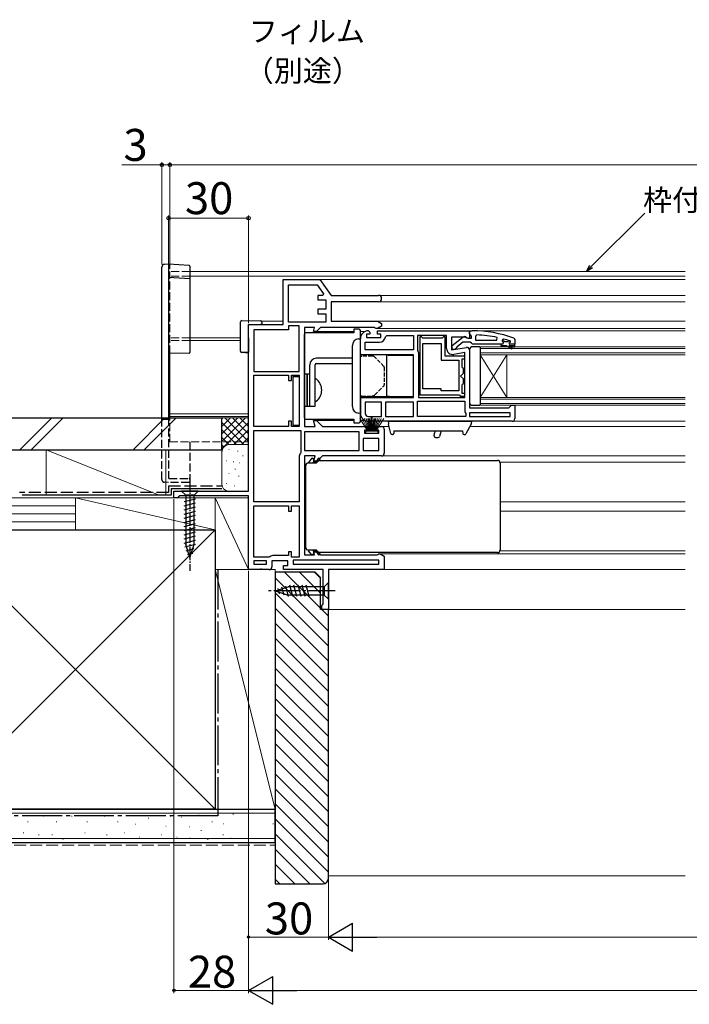
# Model space of a CAD drawing. Extents: x 0 to 1053, y 0 to 1575.
# Drawn here: x 214 to 466, y 725 to 1095 of the extents above; entities that cross this region are included whole.
import ezdxf

# ---------------------------------------------------------------- set-up
doc = ezdxf.new("R2010")
doc.units = 0
doc.linetypes.add('YCENTER_1', pattern=[13, 10, -1, 1, -1])
doc.linetypes.add('YHIDDEN_1', pattern=[4, 3, -1])
for name, color, linetype, lineweight in [('YKK_11', 7, 'CONTINUOUS', 30), ('YKK_12', 2, 'CONTINUOUS', 13), ('YKK_13', 4, 'CONTINUOUS', 30), ('YKK_D', 6, 'CONTINUOUS', 13), ('YSS_K', 3, 'CONTINUOUS', 13), ('YSS_KE', 3, 'CONTINUOUS', 30)]:
    doc.layers.add(name, color=color, linetype=linetype, lineweight=lineweight)
doc.styles.add('text-b', font='txt')

msp = doc.modelspace()

# ---------------------------------------------------------------- linework, layer by layer
at = {"layer": 'YKK_11', "linetype": 'ByBlock', "lineweight": -2, "ltscale": 0.5}
for p, q in [((313, 980.51), (313, 997.51)), ((313, 997.51), (326.8, 997.51)), ((315, 981.41), (315, 995.51)), ((315, 995.51), (325.76, 995.51)), ((325.76, 995.51), (328.18, 992.04)), ((326.8, 997.51), (331, 991.51)), ((327.9, 991.51), (326, 991.51)), ((326, 991.51), (326, 989.81)), ((328.18, 992.04), (327.9, 991.51)), ((331, 991.51), (348.8, 991.51)), ((326, 989.81), (329, 989.81)), ((329, 989.81), (329, 986.31)), ((348.8, 989.11), (331, 989.11)), ((331, 989.11), (331, 981.81)), ((329, 986.31), (326, 986.31)), ((326, 986.31), (326, 984.61)), ((326, 984.61), (329, 984.61)), ((329, 984.61), (329, 981.41)), ((300, 918), (300, 980.51)), ((300, 980.51), (313, 980.51)), ((329, 981.41), (315, 981.41)), ((319, 980.01), (315, 980.01)), ((315, 980.01), (315, 978.51)), ((319, 962.91), (319, 980.01)), ((331, 981.81), (348.44, 981.81)), ((348.44, 981.81), (350, 980.91)), ((350, 980.91), (350, 979.91)), ((315, 978.51), (302, 978.51)), ((302, 978.51), (302, 962.91)), ((324.84, 979.41), (321, 979.41)), ((321, 979.41), (321, 942.21)), ((324.44, 977.91), (324.84, 979.41)), ((325.5, 977.91), (324.44, 977.91)), ((327, 979.41), (325.5, 977.91)), ((347.2, 979.41), (327, 979.41)), ((345.5, 976.91), (344.3, 976.91)), ((344.3, 976.91), (344.3, 975.71)), ((345, 978.21), (345.5, 977.71)), ((345.5, 977.71), (345.5, 976.91)), ((347.6, 979.21), (347.2, 979.41)), ((348, 979.01), (347.6, 979.21)), ((348.44, 979.01), (348, 979.01)), ((350, 979.91), (348.44, 979.01)), ((348.5, 976.91), (348.5, 978.21)), ((348.5, 978.21), (362.5, 978.21)), ((349.7, 976.91), (348.5, 976.91)), ((349.7, 975.71), (349.7, 976.91)), ((351.49, 975.96), (351.98, 976.41)), ((351.98, 976.41), (362, 976.41)), ((362, 976.41), (362, 971.01)), ((362.5, 978.21), (383, 978.21)), ((374.4, 976.41), (363.4, 976.41)), ((363.4, 976.41), (363.4, 971.02)), ((374.4, 971.59), (374.4, 976.41)), ((383, 978.21), (383, 975.58)), ((383, 977.16), (383, 978.21)), ((383, 978.21), (384, 978.21)), ((383.35, 976.68), (383, 977.16)), ((383.7, 976.21), (383.35, 976.68)), ((385.72, 976.66), (385.2, 976.16)), ((342, 969.21), (342, 975.21)), ((343.8, 971.01), (343.8, 973.91)), ((343.8, 973.91), (349.2, 973.91)), ((344.3, 975.71), (349.7, 975.71)), ((364.3, 975.91), (364.3, 954.21)), ((365, 975.91), (364.3, 975.91)), ((365.3, 975.61), (365, 975.91)), ((365.5, 975.41), (365.3, 975.61)), ((372.7, 975.41), (365.5, 975.41)), ((365.5, 956.41), (365.5, 973.41)), ((365.5, 973.41), (372.4, 973.41)), ((372.4, 973.41), (372.4, 967.21)), ((372.9, 975.61), (372.7, 975.41)), ((373.2, 975.91), (372.9, 975.61)), ((373.9, 975.91), (373.2, 975.91)), ((373.9, 968.71), (373.9, 975.91)), ((381.56, 975.81), (376.2, 975.81)), ((376.2, 975.81), (376.2, 971)), ((376.5, 972.68), (380.48, 975.79)), ((376.5, 971.21), (376.5, 972.68)), ((380.5, 973.91), (378.2, 972.11)), ((383.2, 973.91), (380.5, 973.91)), ((382.42, 975.26), (381.56, 975.81)), ((381.9, 975.61), (382.3, 975.41)), ((382.3, 975.41), (383.7, 975.41)), ((383, 975.58), (382.42, 975.26)), ((383.68, 973.56), (383.2, 973.91)), ((384.15, 973.21), (383.68, 973.56)), ((383.7, 975.41), (383.7, 976.21)), ((394.7, 973.21), (384.15, 973.21)), ((385.2, 976.16), (385.2, 974.71)), ((385.2, 974.71), (393.27, 974.71)), ((393.27, 974.71), (393.37, 975.69)), ((395.5, 973.21), (394.7, 973.21)), ((395.83, 975.12), (395.2, 974.63)), ((395.2, 974.63), (395.2, 974.28)), ((395.2, 974.28), (395.58, 973.8)), ((395.58, 973.8), (395.5, 973.21)), ((398.1, 973.81), (398.4, 974.11)), ((400, 973.21), (398.1, 973.21)), ((398.33, 974.31), (398.2, 974.4)), ((398.4, 974.11), (398.33, 974.31)), ((398.4, 974.11), (398.4, 974.11)), ((399.67, 975.45), (400, 974.98)), ((400, 974.98), (400, 973.21)), ((362, 969.21), (342, 969.21)), ((362, 971.01), (343.8, 971.01)), ((362, 953.21), (362, 969.21)), ((363.4, 971.02), (363.53, 970.68)), ((363.8, 970), (363.8, 953.21)), ((376.2, 971), (381.83, 971.99)), ((377.5, 971.21), (376.5, 971.21)), ((381.2, 970.05), (377.1, 969.33)), ((378, 971.71), (377.5, 971.21)), ((378.2, 972.11), (378, 971.71)), ((381.2, 953.21), (381.2, 970.05)), ((383, 971.01), (383, 949.21)), ((372.4, 967.21), (379, 967.21)), ((381.2, 968.71), (373.9, 968.71)), ((379, 967.21), (379, 955.71)), ((380.2, 964.51), (380.2, 967.71)), ((380.2, 967.71), (381.2, 967.71)), ((381.2, 967.71), (381.2, 968.71)), ((302, 962.91), (319, 962.91)), ((302, 942.21), (302, 961.51)), ((302, 961.51), (315, 961.51)), ((315, 961.51), (315, 959.51)), ((316.2, 959.51), (316.2, 961.51)), ((316.2, 961.51), (319, 961.51)), ((319, 961.51), (319, 942.21)), ((379.59, 961.21), (380.7, 962.31)), ((380.4, 964.31), (380.2, 964.51)), ((380.7, 964.01), (380.4, 964.31)), ((380.7, 962.31), (380.7, 964.01)), ((315, 959.51), (316.2, 959.51)), ((380.7, 960.1), (379.59, 961.21)), ((380.2, 957.91), (380.4, 958.11)), ((380.2, 954.71), (380.2, 957.91)), ((380.4, 958.11), (380.7, 958.41)), ((380.7, 958.41), (380.7, 960.1)), ((364.3, 954.21), (379, 954.21)), ((372.3, 956.41), (365.5, 956.41)), ((372.3, 955.71), (372.3, 956.41)), ((379, 955.71), (372.3, 955.71)), ((379, 954.21), (379.2, 954.01)), ((381.2, 954.71), (380.2, 954.71)), ((381.2, 953.71), (381.2, 954.71)), ((342, 947.2), (342, 953.21)), ((342, 953.21), (362, 953.21)), ((350, 951.41), (343.8, 951.41)), ((343.8, 951.41), (343.8, 947.2)), ((350, 946.01), (350, 951.41)), ((362, 951.41), (351.4, 951.41)), ((351.4, 951.41), (351.4, 946.01)), ((362, 946.01), (362, 951.41)), ((363.4, 946.01), (363.4, 951.81)), ((363.4, 951.81), (381.2, 951.81)), ((363.8, 953.21), (381.2, 953.21)), ((379.2, 954.01), (379.5, 953.71)), ((379.5, 953.71), (381.2, 953.71)), ((381.2, 951.81), (381.2, 947.91)), ((381.2, 947.91), (381.4, 947.51)), ((381.4, 947.51), (381.6, 947.11)), ((381.6, 947.11), (381.6, 946.01)), ((383, 949.21), (397.7, 949.21)), ((398.2, 947.41), (383, 947.41)), ((383, 947.41), (383, 946.01)), ((397.7, 949.21), (398.2, 949.71)), ((398.2, 949.71), (398.7, 950.21)), ((398.2, 946.01), (398.2, 947.41)), ((398.7, 950.21), (400, 950.21)), ((400, 950.21), (400, 945.21)), ((316.2, 944.21), (315, 944.21)), ((315, 944.21), (315, 942.21)), ((316.2, 942.21), (316.2, 944.21)), ((325.06, 942.21), (324.44, 944.51)), ((324.44, 944.51), (325.5, 944.51)), ((325.5, 944.51), (327.8, 942.21)), ((345, 946.01), (350, 946.01)), ((362.5, 944.21), (345, 944.21)), ((351.4, 946.01), (362, 946.01)), ((399, 944.21), (362.5, 944.21)), ((381.6, 946.01), (363.4, 946.01)), ((383, 946.01), (398.2, 946.01)), ((315, 942.21), (302, 942.21)), ((302, 913.91), (302, 940.81)), ((302, 940.81), (319.6, 940.81)), ((319, 942.21), (316.2, 942.21)), ((319.6, 940.81), (319.6, 932.51)), ((321, 942.21), (325.06, 942.21)), ((341.6, 940.21), (321, 940.21)), ((321, 940.21), (321, 933.21)), ((327.8, 942.21), (344.8, 942.21)), ((341.6, 933.21), (341.6, 940.21)), ((344.8, 940.91), (343.6, 940.91)), ((343.6, 940.91), (343.6, 939.71)), ((343.6, 939.71), (349, 939.71)), ((344.8, 942.21), (344.8, 940.91)), ((347.8, 940.91), (347.8, 942.21)), ((347.8, 942.21), (350, 942.21)), ((349, 940.91), (347.8, 940.91)), ((349, 939.71), (349, 940.91)), ((351, 941.21), (351, 932.2)), ((349, 937.71), (343, 937.71)), ((343, 937.71), (343, 933.21)), ((349, 933.21), (349, 937.71)), ((319.6, 932.51), (319.5, 932.2)), ((321, 933.21), (341.6, 933.21)), ((343, 933.21), (349, 933.21)), ((319, 930.71), (319, 913.91)), ((325.06, 931.21), (321, 931.21)), ((321, 931.21), (321, 894.01)), ((324.44, 928.91), (325.06, 931.21)), ((325.5, 928.91), (324.44, 928.91)), ((327.8, 931.21), (325.5, 928.91)), ((350, 931.21), (327.8, 931.21)), ((272, 915.5), (272, 918)), ((272, 918), (300, 918)), ((273.3, 915.5), (272, 915.5)), ((273.78, 915.86), (273.3, 915.5)), ((274.25, 916.21), (273.78, 915.86)), ((300, 916.21), (274.25, 916.21)), ((300, 888.51), (300, 916.21)), ((319, 913.91), (302, 913.91)), ((302, 893.21), (302, 912.5)), ((302, 912.5), (315, 912.5)), ((315, 912.5), (315, 910.51)), ((315, 910.51), (316.2, 910.51)), ((316.2, 910.51), (316.2, 912.5)), ((316.2, 912.5), (319, 912.5)), ((319, 912.5), (319, 893.21)), ((316.2, 895.21), (315, 895.21)), ((315, 895.21), (315, 893.81)), ((316.2, 893.21), (316.2, 895.21)), ((324.84, 894.01), (324.44, 895.51)), ((324.44, 895.51), (325.5, 895.51)), ((325.5, 895.51), (327, 894.01)), ((307.7, 893.21), (302, 893.21)), ((306.8, 891.81), (302, 891.81)), ((302, 891.81), (302, 890.51)), ((306.8, 890.51), (306.8, 891.81)), ((308, 893.31), (307.7, 893.21)), ((314.8, 891.81), (308.8, 891.81)), ((308.8, 891.81), (308.8, 889.51)), ((315, 893.81), (309.5, 893.81)), ((314.8, 890.01), (314.8, 891.81)), ((319, 893.21), (316.2, 893.21)), ((349, 892.01), (316.8, 892.01)), ((316.8, 892.01), (316.8, 890.51)), ((321, 894.01), (324.84, 894.01)), ((327, 894.01), (348.2, 894.01)), ((348.2, 894.01), (348.6, 894.21)), ((348.6, 894.21), (349, 894.41)), ((349, 894.41), (349.44, 894.41)), ((349, 890.51), (349, 892.01)), ((349.44, 894.41), (351, 893.51)), ((351, 893.51), (351, 888.51)), ((304.08, 888.51), (300, 888.51)), ((302, 890.51), (306.8, 890.51)), ((304.47, 888.69), (304.08, 888.51)), ((304.93, 888.69), (304.47, 888.69)), ((305.32, 888.51), (304.93, 888.69)), ((307.8, 888.51), (305.32, 888.51)), ((313.2, 888.51), (313.2, 890.01)), ((313.2, 890.01), (314.8, 890.01)), ((328, 888.51), (313.2, 888.51)), ((316.8, 890.51), (349, 890.51)), ((328, 875.6), (328, 888.51)), ((351, 888.51), (330, 888.51)), ((330, 888.51), (330, 873.51)), ((327.5, 875.01), (327.75, 875.3)), ((327.5, 873.51), (327.5, 875.01)), ((330, 873.51), (327.5, 873.51)), ((327.75, 875.3), (328, 875.6))]:
    msp.add_line(p, q, dxfattribs=at)
at = {"layer": 'YKK_11', "linetype": 'ByBlock', "lineweight": 30, "ltscale": 0.5}
for p, q in [((395.5, 973.21), (394.7, 973.21)), ((394.7, 973.21), (394.7, 972.71)), ((394.7, 972.71), (396.7, 972.71)), ((395.91, 974.31), (395.2, 974.31)), ((395.2, 974.31), (395.2, 974.28)), ((395.2, 974.28), (395.58, 973.8)), ((395.58, 973.8), (395.5, 973.21)), ((396.2, 974.04), (395.91, 974.31)), ((397.2, 974.04), (396.2, 974.04)), ((396.7, 972.71), (398.93, 971.42)), ((397.49, 974.31), (397.2, 974.04)), ((398.33, 974.31), (397.49, 974.31)), ((399.18, 971.85), (397.7, 972.71)), ((397.7, 972.71), (399.5, 972.71)), ((398.1, 973.81), (398.4, 974.11)), ((400, 973.21), (398.1, 973.21)), ((398.4, 974.11), (398.33, 974.31)), ((398.4, 974.11), (398.4, 974.11)), ((399.5, 972.71), (399.5, 972.21)), ((400, 972.21), (400, 973.21)), ((398.93, 971.42), (399.18, 971.85)), ((399.5, 972.21), (400, 972.21))]:
    msp.add_line(p, q, dxfattribs=at)
at = {"layer": 'YKK_11', "linetype": 'ByBlock', "lineweight": -2, "ltscale": 0.5}
for centre, radius, start, end in [((348.8, 990.31), 1.2, 270, 90), ((345, 975.21), 3, 90, 180), ((384, 932.2), 46, 70.083, 90), ((383.64, 929.29), 47.41, 78.1492, 87.4785), ((349.2, 976.21), 2.3, 270, 353.8493), ((381.1, 975.01), 1, 36.8699, 128.0867), ((384.05, 932.2), 44.5, 71.4662, 74.6471), ((398.1, 973.51), 0.3, 90, 270), ((362.8, 970), 1, 0, 42.8335), ((376.7, 971.59), 2.3, 180, 280), ((382, 971.01), 1, 360, 100), ((345, 947.2), 3, 180, 270), ((345, 947.2), 1.2, 180, 270), ((399, 945.21), 1, 270, 360), ((350, 941.21), 1, 0, 90), ((321.5, 930.71), 2.5, 143.1301, 180), ((350, 932.2), 1, 270, 360), ((309.5, 891.31), 2.5, 90, 126.8699), ((307.8, 889.51), 1, 270, 360)]:
    msp.add_arc(centre, radius, start, end, dxfattribs=at)
at = {"layer": 'YKK_11', "linetype": 'ByBlock', "lineweight": 30, "ltscale": 0.5}
msp.add_arc((398.1, 973.51), 0.3, 90, 270, dxfattribs=at)
at = {"layer": 'YKK_12', "linetype": 'YHIDDEN_1'}
for p, q in [((270.5, 969.71), (270.5, 1000.51)), ((278, 1000.51), (270.5, 1000.51)), ((278, 998.77), (270.5, 998.77)), ((278, 975.51), (270.5, 975.51)), ((278, 974.51), (270.5, 974.51)), ((270.5, 936.51), (270.5, 945.51)), ((270.5, 936.51), (300, 936.51))]:
    msp.add_line(p, q, dxfattribs=at)
at = {"layer": 'YKK_12'}
for p, q in [((278, 1000.51), (464, 1000.51)), ((278, 998.77), (464, 998.77)), ((326.54, 997.51), (464, 997.51)), ((348.8, 991.51), (464, 991.51)), ((348.8, 989.11), (464, 989.11)), ((348.31, 981.81), (464, 981.81)), ((339.5, 977.91), (325.29, 977.91)), ((343.69, 977.91), (342, 977.91)), ((348.31, 979.01), (464, 979.01)), ((382.5, 978.21), (464, 978.21)), ((278, 975.51), (297, 975.51)), ((278, 974.51), (297, 974.51)), ((270.5, 945.51), (270.5, 969.71)), ((270.5, 947.01), (300, 947.01)), ((270.5, 946.01), (300, 946.01)), ((325.29, 944.51), (339.5, 944.51)), ((342, 944.51), (343.69, 944.51)), ((399, 944.21), (464, 944.21)), ((352.79, 942.21), (350, 942.21)), ((383.11, 942.21), (464, 942.21)), ((325.8, 928.91), (325.29, 928.91)), ((350, 931.21), (464, 931.21)), ((394.48, 928.91), (464, 928.91)), ((394.5, 913.91), (464, 913.91)), ((394.5, 910.51), (464, 910.51)), ((325.29, 895.51), (325.8, 895.51)), ((394.48, 895.51), (464, 895.51)), ((349.31, 894.41), (464, 894.41)), ((350.5, 888.51), (464, 888.51)), ((329.5, 873.51), (464, 873.51))]:
    msp.add_line(p, q, dxfattribs=at)
at = {"layer": 'YKK_12', "linetype": 'Continuous'}
for p, q in [((387, 969.21), (387, 972.21)), ((387, 972.21), (464, 972.21)), ((387, 971.51), (464, 971.51)), ((387, 969.91), (464, 969.91)), ((387, 969.21), (387, 953.21)), ((387, 969.21), (397, 953.21)), ((387, 953.21), (397, 969.21)), ((387, 969.21), (464, 969.21)), ((397, 969.21), (397, 953.21)), ((387, 950.21), (387, 953.21)), ((387, 953.21), (464, 953.21)), ((387, 952.51), (464, 952.51)), ((387, 950.91), (464, 950.91)), ((387, 950.21), (464, 950.21))]:
    msp.add_line(p, q, dxfattribs=at)
at = {"layer": 'YKK_13'}
for p, q in [((267.5, 997.64), (267.5, 1002.15)), ((270, 1003.25), (268.44, 1003.15)), ((277.72, 1002.78), (270, 1003.25)), ((270, 1003.25), (270, 984.8)), ((270, 1003.19), (270, 1003.25)), ((278, 1002.48), (278, 1002.46)), ((278, 1002.46), (278, 999.65)), ((278, 998.88), (278, 970.07)), ((267.5, 984.66), (267.5, 997.64)), ((278, 997.78), (270, 998.27)), ((267.5, 971.26), (267.5, 984.66)), ((270, 984.8), (270, 971.31)), ((297, 975.51), (297, 981.51)), ((297.5, 982.01), (304.5, 981.94)), ((300, 975.53), (300, 980.51)), ((300, 980.51), (304.5, 980.51)), ((304.5, 981.94), (313, 981.87)), ((305, 980.51), (304.5, 980.51)), ((305, 981.44), (305, 980.51)), ((321, 945.51), (321, 976.91)), ((321.55, 977.41), (321.5, 977.41)), ((339.5, 977.41), (321.55, 977.41)), ((339.5, 978.81), (339.5, 977.41)), ((341.5, 978.81), (339.5, 978.81)), ((342, 969.21), (342, 978.31)), ((297, 970.51), (297, 975.51)), ((300, 975.53), (300, 970.03)), ((267.5, 945.51), (267.5, 971.26)), ((270, 971.31), (270, 945.51)), ((277.7, 969.77), (270, 969.71)), ((298.5, 970.01), (297.5, 970.01)), ((300, 970.03), (298.5, 970.01)), ((298.8, 970.02), (298.5, 970.01)), ((298.5, 970.01), (298.5, 970.01)), ((298.8, 970.02), (299.65, 970.02)), ((299.95, 970.03), (299.65, 970.02)), ((323, 949.91), (323, 965.41)), ((325, 949.91), (325, 965.41)), ((339, 967.91), (325.5, 967.91)), ((325.5, 965.91), (339, 965.91)), ((321, 961.91), (321, 949.91)), ((322, 961.91), (321, 961.91)), ((322, 949.91), (322, 961.91)), ((322, 961.91), (322, 949.91)), ((323, 961.91), (322, 961.91)), ((323, 949.91), (323, 961.91)), ((316.7, 961.01), (316.7, 942.71)), ((316.7, 961.01, -0.6), (319, 961.01, -0.6)), ((319, 961.01), (319, 942.71)), ((318.98, 957.41), (319, 957.43)), ((342, 944.11), (342, 953.21)), ((321, 949.91), (322, 949.91)), ((322, 949.91), (323, 949.91)), ((323, 949.91), (325, 949.91)), ((321.5, 945.01), (321.55, 945.01)), ((321.55, 945.01), (339.5, 945.01)), ((339.5, 945.01), (339.5, 943.61)), ((339.5, 943.61), (341.5, 943.61)), ((352.5, 944.21), (353.8, 944.21)), ((352.5, 944.21), (352.55, 943.25)), ((352.5, 944.21), (383.7, 944.21)), ((353.41, 939.59), (352.56, 943.16)), ((383.7, 944.21), (381.2, 944.21)), ((383.59, 943.11), (381.64, 939.47)), ((383.7, 944.21), (383.65, 943.32)), ((316.7, 942.71), (319, 942.71)), ((354.62, 940.67), (354.56, 939.68)), ((354.62, 940.67), (380.38, 940.67)), ((380.38, 940.67), (380.44, 939.68)), ((278, 936.38), (278, 936.51)), ((354.06, 939.21), (353.9, 939.21)), ((380.94, 939.21), (381.2, 939.21)), ((322.5, 928.61), (325.52, 928.61)), ((323.67, 930.19), (322.53, 928.79)), ((323.9, 930.31), (323.94, 930.31)), ((323.94, 930.31), (324.2, 930.31)), ((324.2, 930.31), (324.2, 930.15)), ((325.5, 928.61), (326.4, 929.51)), ((326.36, 930.31), (326.8, 930.31)), ((326.4, 929.51), (326.42, 929.51)), ((326.42, 929.51), (392.5, 929.51)), ((326.8, 930.31), (326.8, 930.01)), ((326.8, 929.51), (326.8, 930.01)), ((392.5, 929.51), (393.5, 929.51)), ((394.5, 928.51), (394.5, 924.12)), ((321.5, 924.62), (321.5, 927.61)), ((321.5, 924.12), (321.5, 924.62)), ((270, 921.21), (270, 921.21)), ((278, 922.41), (278, 922.58)), ((278, 922.41), (278, 922.27)), ((321.5, 900.29), (321.5, 924.12)), ((394.5, 924.12), (394.5, 912.21)), ((394.5, 912.21), (394.5, 900.29)), ((321.5, 899.79), (321.5, 900.29)), ((321.5, 896.81), (321.5, 899.79)), ((394.5, 900.29), (394.5, 895.91)), ((325.52, 895.81), (322.5, 895.81)), ((323.67, 894.22), (322.53, 895.62)), ((326.4, 894.91), (325.5, 895.81)), ((326.42, 894.91), (326.4, 894.91)), ((392.5, 894.91), (326.42, 894.91)), ((326.8, 894.41), (326.8, 894.91)), ((393.5, 894.91), (392.5, 894.91)), ((323.94, 894.11), (323.9, 894.11)), ((324.2, 894.11), (323.94, 894.11)), ((324.2, 894.26), (324.2, 894.11)), ((326.8, 894.11), (326.36, 894.11)), ((326.8, 894.41), (326.8, 894.11))]:
    msp.add_line(p, q, dxfattribs=at)
at = {"layer": 'YKK_13', "linetype": 'Continuous'}
for p, q in [((339, 949.74), (339, 972.67)), ((341.35, 975.17), (342, 975.21)), ((342, 947.2), (342, 975.21)), ((352, 969.12), (342.5, 969.2)), ((352, 953.49), (352, 969.12)), ((352, 969.12), (352.02, 969.12)), ((352.02, 969.12), (352.07, 969.12)), ((352.07, 969.12), (352.16, 969.12)), ((352.16, 969.12), (352.28, 969.12)), ((352.28, 969.12), (352.43, 969.11)), ((352.43, 969.11), (352.59, 969.11)), ((352.59, 969.11), (352.78, 969.11)), ((352.78, 969.11), (352.97, 969.11)), ((352.97, 969.11), (361.8, 969.03)), ((361.8, 969.03), (361.8, 953.58)), ((342, 953.46), (342, 947.26)), ((352, 953.49), (342.5, 953.41)), ((352.02, 953.49), (352, 953.49)), ((352.07, 953.49), (352.02, 953.49)), ((352.16, 953.49), (352.07, 953.49)), ((352.28, 953.49), (352.16, 953.49)), ((352.43, 953.5), (352.28, 953.49)), ((352.59, 953.5), (352.43, 953.5)), ((352.78, 953.5), (352.59, 953.5)), ((352.97, 953.5), (352.78, 953.5)), ((352.97, 953.5), (361.8, 953.58)), ((342, 947.2), (341.35, 947.24)), ((369.69, 938.81), (369.9, 939.64)), ((369.9, 939.64), (370.17, 940.67)), ((371.95, 939.39), (371.73, 938.56)), ((372.3, 940.67), (371.95, 939.39)), ((370.17, 938.19), (371.25, 938.19)), ((310, 880.51), (314.92, 882.06)), ((310, 880.51), (314.92, 882.06)), ((310, 880.51), (314.92, 878.96)), ((311.7, 879.39), (311.15, 881.44)), ((313.39, 878.86), (312.58, 881.89)), ((315.07, 878.41), (314.01, 882.35)), ((328.45, 882.06), (314.92, 882.06)), ((316.62, 878.41), (315.49, 882.61)), ((318.17, 878.41), (317.05, 882.61)), ((319.73, 878.41), (318.6, 882.61)), ((321.28, 878.41), (320.15, 882.61)), ((322.83, 878.41), (321.71, 882.61)), ((330, 883.61), (328.45, 882.06)), ((328.45, 882.06), (328.45, 878.96)), ((330, 877.41), (330, 883.61)), ((328.45, 878.96), (314.92, 878.96)), ((330, 877.41), (328.45, 878.96))]:
    msp.add_line(p, q, dxfattribs=at)
at = {"layer": 'YKK_13', "ltscale": 1.5}
for p, q in [((383, 971.21), (383, 951.21)), ((386.7, 972.21), (384, 972.21)), ((387, 971.91), (387, 950.51)), ((384, 950.21), (386.7, 950.21))]:
    msp.add_line(p, q, dxfattribs=at)
at = {"layer": 'YKK_13', "linetype": 'YHIDDEN_1', "ltscale": 0.5}
for p, q in [((346.38, 968.71), (342.5, 968.71)), ((350.85, 964.85), (347.44, 968.27)), ((351, 964.5), (351, 957.91)), ((347.44, 954.14), (350.85, 957.56)), ((342.5, 953.71), (346.38, 953.71))]:
    msp.add_line(p, q, dxfattribs=at)
at = {"layer": 'YKK_13', "linetype": 'Continuous', "ltscale": 0.5}
for p, q in [((325, 951.93), (325, 959.88)), ((281.1, 918), (274.9, 918)), ((274.9, 918), (276.45, 916.45)), ((281.1, 918), (279.55, 916.45)), ((275.9, 914.03), (280.1, 915.15)), ((275.9, 912.48), (280.1, 913.6)), ((276.45, 916.45), (276.45, 897.92)), ((279.55, 916.45), (276.45, 916.45)), ((279.55, 897.92), (279.55, 916.45)), ((275.9, 910.92), (280.1, 912.05)), ((275.9, 909.37), (280.1, 910.5)), ((275.9, 907.82), (280.1, 908.94)), ((275.9, 906.26), (280.1, 907.39)), ((275.9, 904.71), (280.1, 905.84)), ((275.9, 903.16), (280.1, 904.28)), ((275.9, 901.61), (280.1, 902.73)), ((275.9, 900.05), (280.1, 901.18)), ((275.9, 898.5), (280.1, 899.62)), ((276.16, 897.02), (280.1, 898.07)), ((278, 893.01), (276.45, 897.92)), ((276.61, 895.58), (279.65, 896.4)), ((278, 893.01), (279.55, 897.92)), ((277.06, 894.15), (279.11, 894.7))]:
    msp.add_line(p, q, dxfattribs=at)
at = {"layer": 'YKK_13', "linetype": 'YHIDDEN_1'}
for p, q in [((267.5, 922.3), (267.5, 945.51)), ((269.47, 944.92), (268.44, 944.92)), ((270, 945.51), (270, 922.97)), ((278, 936.38), (278, 922.58)), ((270, 921.21), (268.44, 921.3)), ((277.7, 921.27), (270, 921.21)), ((270.2, 922.77), (277.7, 922.71)), ((278, 922.27), (278, 921.57))]:
    msp.add_line(p, q, dxfattribs=at)
at = {"layer": 'YKK_13', "linetype": 'Continuous', "lineweight": 13, "ltscale": 0.5}
for p, q in [((341.83, 945.21), (344.8, 940.51)), ((345, 940.51), (342.74, 945.21)), ((345.2, 940.51), (343.54, 945.21)), ((344.21, 945.21), (345.4, 940.51)), ((345.6, 940.51), (344.77, 945.21)), ((345.21, 945.21), (345.8, 940.51)), ((346, 940.51), (345.52, 945.21)), ((346.1, 940.51), (346.1, 945.71)), ((346.5, 940.51), (346.5, 945.71)), ((346.6, 940.51), (347.08, 945.21)), ((347.39, 945.21), (346.8, 940.51)), ((347, 940.51), (347.83, 945.21)), ((348.39, 945.21), (347.2, 940.51)), ((347.4, 940.51), (349.06, 945.21)), ((347.6, 940.51), (349.86, 945.21)), ((350.77, 945.21), (347.8, 940.51)), ((348.55, 940.51), (344.05, 940.51)), ((344.05, 940.51), (344.05, 939.71)), ((344.05, 939.71), (348.55, 939.71)), ((348.55, 939.71), (348.55, 940.51))]:
    msp.add_line(p, q, dxfattribs=at)
at = {"layer": 'YKK_13', "linetype": 'YCENTER_1', "ltscale": 0.5}
msp.add_line((278, 923.01), (278, 888), dxfattribs=at)
at = {"layer": 'YKK_13', "linetype": 'YCENTER_1'}
msp.add_line((332.5, 880.51), (307.5, 880.51), dxfattribs=at)
at = {"layer": 'YKK_13'}
for centre, radius, start, end in [((268.5, 1002.15), 1, 93.5, 180), ((277.7, 1002.48), 0.3, 0, 86.5), ((297.5, 981.51), 0.5, 90, 180), ((304.5, 981.44), 0.5, 0, 89.5), ((321.5, 976.91), 0.5, 90, 180), ((341.5, 978.31), 0.5, 0, 90), ((277.7, 970.07), 0.3, 270.5, 0), ((297.5, 970.51), 0.5, 180, 270), ((325.5, 965.41), 2.5, 90, 180), ((325.5, 965.41), 0.5, 90, 180), ((321.5, 945.51), 0.5, 180, 270), ((341.5, 944.11), 0.5, 270, 0), ((353.05, 943.28), 0.5, 183, 193.3276), ((383.15, 943.34), 0.5, 331.7687, 357), ((353.9, 939.71), 0.5, 193.3276, 270), ((354.06, 939.71), 0.5, 270, 357), ((380.94, 939.71), 0.5, 183, 270), ((381.2, 939.71), 0.5, 270, 331.7687), ((322.5, 927.61), 1, 90, 180), ((322.76, 928.6), 0.3, 140.9062, 178.9037), ((323.9, 930.01), 0.3, 90, 140.9062), ((323.94, 930.01), 0.3, 13.8865, 90), ((325.15, 930.31), 0.95, 193.8865, 346.1135), ((326.36, 930.01), 0.3, 90, 166.1135), ((393.5, 928.51), 1, 0, 90), ((322.5, 896.81), 1, 180, 270), ((322.76, 895.81), 0.3, 181.0963, 219.0938), ((325.15, 894.11), 0.95, 13.8865, 166.1135), ((393.5, 895.91), 1, 270, 0), ((323.9, 894.41), 0.3, 219.0938, 270), ((323.94, 894.41), 0.3, 270, 346.1135), ((326.36, 894.41), 0.3, 193.8865, 270)]:
    msp.add_arc(centre, radius, start, end, dxfattribs=at)
at = {"layer": 'YKK_13', "linetype": 'Continuous'}
for centre, radius, start, end in [((341.5, 972.67), 2.5, 93.5, 180), ((342.5, 969.7), 0.5, 180, 269.5), ((342.5, 952.91), 0.5, 90.5, 180), ((341.5, 949.74), 2.5, 180, 266.5), ((370.17, 938.69), 0.5, 165.5618, 270.0618), ((371.25, 938.69), 0.5, 270.0618, 345.0618)]:
    msp.add_arc(centre, radius, start, end, dxfattribs=at)
at = {"layer": 'YKK_13', "linetype": 'YHIDDEN_1', "ltscale": 0.5}
for centre, radius, start, end in [((342.5, 969.21), 0.5, 180, 270), ((346.38, 967.21), 1.5, 45, 90), ((350.5, 964.5), 0.5, 0, 45), ((350.5, 957.91), 0.5, 315, 0), ((346.38, 955.21), 1.5, 270, 315), ((342.5, 953.21), 0.5, 90, 180)]:
    msp.add_arc(centre, radius, start, end, dxfattribs=at)
at = {"layer": 'YKK_13', "ltscale": 1.5}
for centre, radius, start, end in [((384, 971.21), 1, 90, 180), ((386.7, 971.91), 0.3, 0, 90), ((384, 951.21), 1, 180, 270), ((386.7, 950.51), 0.3, 270, 0)]:
    msp.add_arc(centre, radius, start, end, dxfattribs=at)
at = {"layer": 'YKK_13', "linetype": 'Continuous', "ltscale": 0.5}
for centre, radius, start, end in [((325.27, 959.88), 0.274, 52.2859, 180), ((322.2, 955.91), 5.3, 307.7141, 52.2859), ((325.27, 951.93), 0.274, 180, 307.7141)]:
    msp.add_arc(centre, radius, start, end, dxfattribs=at)
at = {"layer": 'YKK_13', "linetype": 'YHIDDEN_1'}
for centre, radius, start, end in [((268.5, 922.3), 1, 180, 266.5), ((270.2, 922.97), 0.2, 180, 269.5), ((277.7, 922.41), 0.3, 0, 89.5), ((277.7, 921.57), 0.3, 270.5, 0)]:
    msp.add_arc(centre, radius, start, end, dxfattribs=at)
for centre, major_axis, start_param, end_param in [((268.5, 944.88), (1, 0), 1.631883, 3.141593), ((269.5, 944.9), (0.5, 0), 0, 1.631883)]:
    msp.add_ellipse(centre, major_axis=major_axis, ratio=0.043661, start_param=start_param, end_param=end_param, dxfattribs=at)
at = {"layer": 'YKK_13'}
msp.add_open_spline([(278, 999.65), (278, 999.58), (278, 999.48), (278, 999.22), (278, 999.06), (278, 998.88)], degree=3, knots=[0, 0, 0, 0, 0.5, 0.5, 1, 1, 1, 1], dxfattribs=at)
at = {"layer": 'YKK_D'}
for p, q in [((267.5, 1040.51), (252.45, 1040.51)), ((267.5, 1003.15), (267.5, 1041.51)), ((270.5, 1040.51), (267.5, 1040.51)), ((270.5, 1001.51), (270.5, 1041.51)), ((270.5, 1001.51), (270.5, 1041.51)), ((270.5, 1040.51), (829.5, 1040.51)), ((270.5, 1040.51), (273.05, 1040.51)), ((270, 1001.51), (270, 1021.51)), ((300, 981.01), (300, 1021.51)), ((428.65, 1002.31), (448.78, 1022.43)), ((300, 1020.51), (270, 1020.51)), ((272, 915.01), (272, 729.5)), ((300, 888), (300, 749.5)), ((300, 870.26), (300, 729.5)), ((300, 870.26), (300, 729.5)), ((330, 870.26), (330, 749.5)), ((330, 870.26), (330, 749.5)), ((300, 750.5), (330, 750.5)), ((340.5, 750.5), (759.5, 750.5)), ((272, 730.5), (300, 730.5)), ((789.5, 730.5), (310.5, 730.5))]:
    msp.add_line(p, q, dxfattribs=at)
at = {"layer": 'YKK_D', "linetype": 'ByBlock', "lineweight": -2}
for p, q in [((426.85, 1000.51), (428.17, 1002.79)), ((426.85, 1000.51), (428.65, 1002.31)), ((429.13, 1001.83), (426.85, 1000.51))]:
    msp.add_line(p, q, dxfattribs=at)
at = {"layer": 'YKK_D', "lineweight": -2}
for p, q in [((330, 750.5), (339.09, 755.75)), ((339.09, 745.25), (339.09, 755.75)), ((330, 750.5), (339.09, 745.25)), ((330, 750.5), (348.19, 750.5)), ((300, 730.5), (309.09, 735.75)), ((309.09, 725.25), (309.09, 735.75)), ((300, 730.5), (309.09, 725.25)), ((300, 730.5), (318.19, 730.5))]:
    msp.add_line(p, q, dxfattribs=at)
at = {"layer": 'YKK_D', "linetype": 'ByBlock', "lineweight": -2}
for centre, radius in [((267.5, 1040.51), 0.637), ((270.5, 1040.51), 0.637), ((270.5, 1040.51), 0.637), ((270, 1020.51), 0.637), ((300, 1020.51), 0.637), ((300, 750.5), 0.425), ((272, 730.5), 0.425)]:
    msp.add_circle(centre, radius, dxfattribs=at)
at = {"layer": 'YSS_K', "linetype": 'Continuous', "ltscale": 1.5}
for p, q in [((214.22, 933.5), (226.22, 945.51)), ((218.46, 933.5), (230.46, 945.51)), ((256.65, 933.5), (268.65, 945.51)), ((260.89, 933.5), (272.89, 945.51)), ((290, 945.51), (300, 945.51)), ((290, 932.51), (290, 945.51)), ((298.86, 945.51), (290, 936.65)), ((296.03, 945.51), (290, 939.48)), ((293.2, 945.51), (290, 942.3)), ((290.37, 945.51), (290, 945.13)), ((300, 943.82), (290, 933.82)), ((298.31, 935.51), (290, 943.82)), ((300, 936.65), (291.14, 945.51)), ((300, 939.48), (293.97, 945.51)), ((300, 942.3), (296.8, 945.51)), ((300, 945.13), (299.63, 945.51)), ((295.49, 935.51), (290, 940.99)), ((300, 940.99), (294.51, 935.51)), ((292.67, 935.49), (290, 938.16)), ((300, 938.16), (297.33, 935.49)), ((269, 933.5), (224, 933.5)), ((266.5, 916.5), (224, 933.5)), ((224, 933.5), (224, 916.5)), ((269, 933.5), (269, 916.5)), ((290.79, 934.54), (290, 935.33)), ((290, 920.51), (290, 932.51)), ((292.81, 933.68), (292.61, 933.68)), ((293, 935.51), (300, 935.51)), ((296.14, 933.01), (295.94, 933.01)), ((291.8, 929.34), (291.6, 929.34)), ((294.47, 929), (294.27, 929)), ((296.81, 928.67), (296.61, 928.67)), ((298, 931.18), (297.8, 931.18)), ((292.81, 924.66), (292.61, 924.66)), ((295.08, 926.21), (294.88, 926.21)), ((291.8, 920.82), (291.6, 920.82)), ((296.48, 923.66), (296.28, 923.66)), ((299.7, 918), (293, 918)), ((294.81, 919.99), (294.61, 919.99)), ((110, 915.5), (235, 915.5)), ((224, 915.5), (269, 915.5)), ((235, 915.5), (287.5, 915.5)), ((235, 903.5), (235, 915.5)), ((235, 903.5), (235, 915.5)), ((235, 915.5), (287.5, 903.5)), ((287.5, 888.51), (287.5, 915.5)), ((287.5, 915.5), (300, 915.5)), ((300, 888.51), (287.5, 915.5)), ((287.5, 915.5), (287.5, 903.5)), ((300, 915.5), (300, 888.51)), ((110, 912.5), (235, 912.5)), ((110, 909.5), (235, 909.5)), ((110, 906.5), (235, 906.5)), ((235, 903.5), (110, 903.5)), ((287.5, 903.5), (182.5, 798.5)), ((287.5, 798.5), (182.5, 903.5)), ((287.5, 903.5), (235, 903.5)), ((287.5, 888.51), (310, 888.51)), ((287.5, 798.5), (287.5, 888.51)), ((287.5, 888.51), (310, 798.5)), ((300, 888.51), (287.5, 888.51)), ((310, 798.5), (310, 888.51)), ((313.54, 887.5), (327, 874.04)), ((319.2, 887.5), (327, 879.7)), ((324.85, 887.5), (327, 885.36)), ((310, 885.39), (330, 865.39)), ((310, 879.73), (330, 859.73)), ((310, 874.07), (330, 854.07)), ((327.54, 873.5), (330, 871.04)), ((310, 868.42), (330, 848.42)), ((310, 862.76), (330, 842.76)), ((310, 857.1), (330, 837.1)), ((310, 851.44), (330, 831.44)), ((310, 845.79), (330, 825.79)), ((310, 840.13), (330, 820.13)), ((310, 834.47), (330, 814.47)), ((310, 828.82), (330, 808.82)), ((310, 823.16), (330, 803.16)), ((310, 817.5), (330, 797.5)), ((310, 811.85), (330, 791.85)), ((310, 806.19), (330, 786.19)), ((310, 800.53), (330, 780.53)), ((110, 797.01), (310, 797.01)), ((223.07, 795.94), (222.87, 795.94)), ((233.78, 795.94), (233.58, 795.94)), ((246.08, 795.94), (245.88, 795.94)), ((262.56, 795.12), (262.36, 795.12)), ((270.8, 795.94), (270.6, 795.94)), ((274.89, 795.51), (274.69, 795.51)), ((281.52, 796.29), (281.32, 796.29)), ((287.5, 798.5), (310, 798.5)), ((294.32, 796.68), (294.12, 796.68)), ((217.3, 793.79), (217.1, 793.79)), ((228.01, 793.79), (227.81, 793.79)), ((239.55, 793.79), (239.35, 793.79)), ((251.02, 793.79), (250.82, 793.79)), ((257.61, 792.97), (257.41, 792.97)), ((269.15, 792.14), (268.95, 792.14)), ((278.01, 791.89), (277.81, 791.89)), ((286.46, 793.79), (286.26, 793.79)), ((290.81, 793.06), (290.61, 793.06)), ((309.38, 793.06), (309.18, 793.06)), ((310, 794.88), (330, 774.88)), ((215.65, 789.67), (215.45, 789.67)), ((221.42, 788.85), (221.22, 788.85)), ((226.37, 788.85), (226.17, 788.85)), ((238.73, 789.67), (238.53, 789.67)), ((246.9, 788.85), (246.7, 788.85)), ((253.49, 789.67), (253.29, 789.67)), ((259.26, 788.02), (259.06, 788.02)), ((267.5, 788.85), (267.3, 788.85)), ((273.27, 788.02), (273.07, 788.02)), ((282.34, 790.49), (282.14, 790.49)), ((290.58, 788.85), (290.38, 788.85)), ((310, 789.22), (328.62, 770.6)), ((110, 787.51), (310, 787.51)), ((230.49, 787.2), (230.29, 787.2)), ((278.2, 787.6), (278, 787.6)), ((284.81, 787.2), (284.61, 787.2)), ((293.54, 787.6), (293.34, 787.6)), ((310, 783.56), (323.06, 770.5)), ((310, 777.91), (317.4, 770.5)), ((464, 773.51), (330, 773.51)), ((310, 772.25), (311.74, 770.5))]:
    msp.add_line(p, q, dxfattribs=at)
at = {"layer": 'YSS_K', "linetype": 'YHIDDEN_1', "ltscale": 1.5}
msp.add_line((110, 785), (310, 785), dxfattribs=at)
at = {"layer": 'YSS_K', "linetype": 'Continuous', "ltscale": 1.5}
for centre, radius, start, end in [((293, 932.51), 3, 90, 180), ((292.61, 920.58), 2.61, 181.7376, 261.3488)]:
    msp.add_arc(centre, radius, start, end, dxfattribs=at)
at = {"layer": 'YSS_KE', "linetype": 'Continuous', "ltscale": 1.5}
for p, q in [((110, 945.51), (290, 945.51)), ((290, 933.5), (290, 945.51)), ((110, 933.5), (290, 933.5)), ((271, 919.01), (290, 919.01)), ((271, 919.01), (271, 916.5)), ((271, 916.5), (215, 916.5)), ((182.5, 903.5), (287.5, 903.5)), ((287.5, 903.5), (287.5, 798.5)), ((110, 798.5), (310, 798.5)), ((287.5, 798.5), (182.5, 798.5)), ((310, 786.01), (310, 798.5)), ((110, 786.01), (310, 786.01))]:
    msp.add_line(p, q, dxfattribs=at)
at = {"layer": 'YSS_KE', "linetype": 'YHIDDEN_1', "ltscale": 1.5}
for p, q in [((270, 917.5), (214, 917.5)), ((270, 920.01), (290, 920.01)), ((270, 920.01), (270, 917.5))]:
    msp.add_line(p, q, dxfattribs=at)
at = {"layer": 'YSS_KE', "linetype": 'YCENTER_1', "ltscale": 1.5}
for p, q in [((288.5, 888.51), (288.5, 796.01)), ((288.5, 796.01), (110, 796.01))]:
    msp.add_line(p, q, dxfattribs=at)
at = {"layer": 'YSS_KE', "linetype": 'ByBlock', "lineweight": -2, "ltscale": 0.5}
for p, q in [((310, 887.5), (310, 770.5)), ((325, 887.5), (310, 887.5)), ((327, 885.5), (325, 887.5)), ((327, 873.5), (327, 885.5)), ((330, 873.5), (327, 873.5)), ((330, 772.5), (330, 873.5)), ((310, 770.5), (328, 770.5))]:
    msp.add_line(p, q, dxfattribs=at)
msp.add_arc((328, 772.5), 2, 270, 360, dxfattribs=at)

# ---------------------------------------------------------------- texts
at = {"layer": 'YKK_D', "style": 'text-b'}
for s, height, p in [('フィルム', 8, (300.08, 1086.68)), ('（別途）', 8, (298.58, 1071.85)), ('3', 12, (253.06, 1042.01)), ('30', 12, (276.14, 1022.01)), ('枠付水切', 8, (448.14, 1023.3)), ('30', 12, (306.14, 751.5)), ('28', 12, (277.24, 731.5))]:
    msp.add_text(s, height=height, dxfattribs=at).set_placement(p)

doc.saveas('drawing.dxf')
